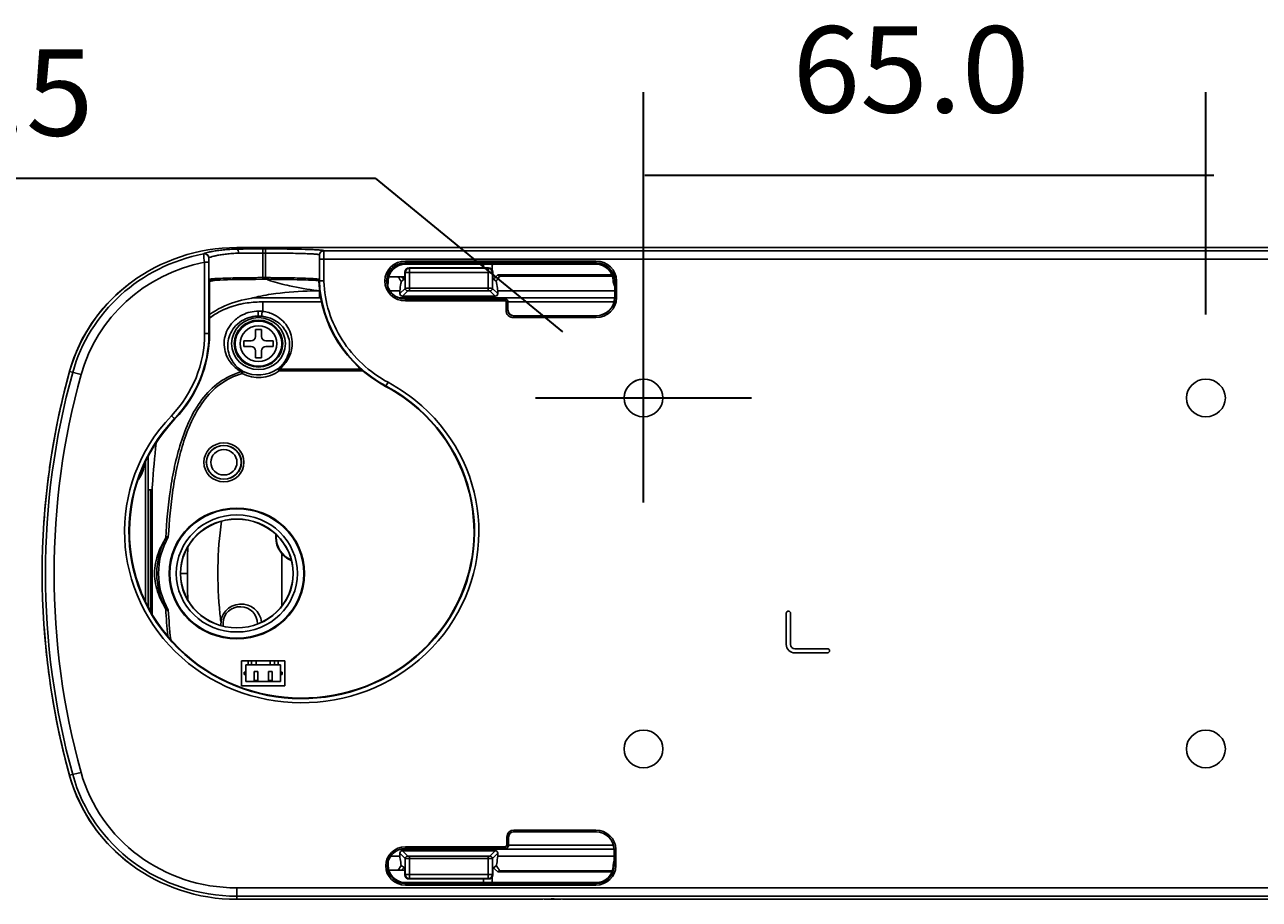
# Model space of a CAD drawing. Units: millimetres. Extents: x 9.1 to 94, y 49.2 to 99.7.
# Drawn here: x 39.5 to 66.9, y 49.2 to 68.6 of the extents above; entities that cross this region are included whole.
import ezdxf

# ---------------------------------------------------------------- set-up
doc = ezdxf.new("R2010")
doc.units = ezdxf.units.MM
doc.header["$MEASUREMENT"] = 0
doc.layers.get('0').update_dxf_attribs({"lineweight": 0})
for name, color, linetype, lineweight in [('1-2-11-03-10DXF_CONTINUOUS_LINE', 7, 'Continuous', 0), ('DH0-000-2201DXF_CONTINUOUS_LINE', 7, 'Continuous', 0), ('DH3-RD000331DXF_CONTINUOUS_LINE', 7, 'Continuous', 0), ('DIM', 7, 'Continuous', 0)]:
    doc.layers.add(name, color=color, linetype=linetype, lineweight=lineweight)

msp = doc.modelspace()

# ---------------------------------------------------------------- linework, layer by layer
at = {"color": 18, "lineweight": 35, "true_color": 0x000000}
for p, q in [((53.253, 62.169), (53.253, 67.105)), ((65.729, 62.169), (65.729, 67.105)), ((31.509, 65.191), (47.298, 65.191)), ((47.298, 65.191), (51.459, 61.783)), ((65.905, 65.25), (53.283, 65.25)), ((53.253, 57.996), (53.253, 62.632)), ((50.854, 60.314), (55.652, 60.314))]:
    msp.add_line(p, q, dxfattribs=at)
at = {"layer": '1-2-11-03-10DXF_CONTINUOUS_LINE', "color": 18, "lineweight": 25, "true_color": 0x000000}
for p, q in [((44.335, 53.925), (44.335, 54.481)), ((44.335, 54.481), (45.294, 54.481)), ((44.392, 54.231), (44.392, 54.175)), ((44.431, 54.231), (44.392, 54.231)), ((44.431, 54.018), (44.431, 54.389)), ((44.431, 54.389), (45.198, 54.389)), ((44.483, 54.481), (44.483, 54.389)), ((44.56, 54.481), (44.56, 54.389)), ((44.617, 54.246), (44.617, 54.044)), ((44.694, 54.246), (44.617, 54.246)), ((44.661, 54.389), (44.661, 54.481)), ((44.694, 54.044), (44.694, 54.246)), ((44.935, 54.246), (44.935, 54.044)), ((45.012, 54.246), (44.935, 54.246)), ((44.968, 54.481), (44.968, 54.389)), ((45.012, 54.044), (45.012, 54.246)), ((45.069, 54.389), (45.069, 54.481)), ((45.146, 54.389), (45.146, 54.481)), ((45.198, 54.389), (45.199, 54.018)), ((45.237, 54.231), (45.198, 54.231)), ((45.237, 54.175), (45.237, 54.231)), ((45.294, 54.481), (45.294, 53.925)), ((44.392, 54.175), (44.431, 54.175)), ((45.199, 54.018), (44.431, 54.018)), ((44.617, 54.044), (44.694, 54.044)), ((44.935, 54.044), (45.012, 54.044)), ((45.198, 54.175), (45.237, 54.175)), ((45.294, 53.925), (44.335, 53.925))]:
    msp.add_line(p, q, dxfattribs=at)
at = {"layer": 'DH0-000-2201DXF_CONTINUOUS_LINE', "color": 18, "lineweight": 25, "true_color": 0x000000}
for p, q in [((44.645, 61.677), (44.645, 61.835)), ((44.645, 61.835), (44.779, 61.835)), ((44.779, 61.835), (44.779, 61.677)), ((44.385, 61.455), (44.385, 61.585)), ((44.385, 61.585), (44.549, 61.585)), ((44.549, 61.455), (44.385, 61.455)), ((44.645, 61.204), (44.645, 61.362)), ((44.779, 61.362), (44.779, 61.204)), ((44.875, 61.585), (45.038, 61.585)), ((45.038, 61.455), (44.875, 61.455)), ((45.038, 61.585), (45.038, 61.455)), ((44.779, 61.204), (44.645, 61.204))]:
    msp.add_line(p, q, dxfattribs=at)
for major_axis in [(0.528, 0), (0.518, 0), (0.409, 0)]:
    msp.add_ellipse((44.712, 61.52), major_axis=major_axis, ratio=0.966327, dxfattribs=at)
for points in [[(44.549, 61.585), (44.602, 61.585), (44.645, 61.626), (44.645, 61.677)], [(44.779, 61.677), (44.779, 61.626), (44.822, 61.585), (44.875, 61.585)], [(44.645, 61.362), (44.645, 61.413), (44.602, 61.455), (44.549, 61.455)], [(44.875, 61.455), (44.822, 61.455), (44.779, 61.413), (44.779, 61.362)], [(42.047, 58.505), (42.123, 58.594), (42.166, 58.705), (42.169, 58.821)], [(42.058, 58.533), (42.117, 58.61), (42.151, 58.702), (42.158, 58.797)]]:
    msp.add_open_spline(points, degree=3, dxfattribs=at)
at = {"layer": 'DH3-RD000331DXF_CONTINUOUS_LINE', "color": 18, "lineweight": 25, "true_color": 0x000000}
for p, q in [((44.23, 63.619), (44.23, 63.651)), ((44.23, 63.651), (74.751, 63.651)), ((44.808, 62.948), (44.808, 63.623)), ((44.808, 63.623), (44.865, 63.623)), ((44.865, 62.948), (44.865, 63.623)), ((46.161, 63.584), (46.161, 63.397)), ((74.751, 63.582), (46.161, 63.582)), ((43.493, 63.512), (43.493, 63.514)), ((43.517, 61.743), (43.512, 63.327)), ((43.512, 63.327), (43.608, 63.327)), ((43.608, 62.911), (43.608, 63.423)), ((44.808, 63.531), (44.865, 63.531)), ((46.065, 63.491), (46.065, 63.282)), ((74.751, 63.397), (46.065, 63.397)), ((46.067, 62.911), (46.067, 63.282)), ((46.067, 63.282), (46.067, 63.282)), ((46.161, 63.397), (46.161, 62.903)), ((47.975, 63.282), (47.975, 63.354)), ((47.975, 63.354), (52.197, 63.354)), ((47.975, 63.317), (52.197, 63.317)), ((52.197, 63.282), (47.975, 63.282)), ((49.702, 63.201), (49.702, 63.282)), ((52.197, 63.282), (52.197, 63.354)), ((47.603, 63.003), (47.959, 63.003)), ((47.886, 63.003), (47.944, 62.948)), ((47.959, 63.108), (47.959, 62.948)), ((47.968, 63.099), (47.971, 63.123)), ((47.968, 63.099), (47.968, 62.747)), ((49.9, 63.099), (47.968, 63.099)), ((49.813, 63.201), (48.055, 63.201)), ((48.061, 63.192), (48.064, 63.192)), ((48.064, 62.692), (48.064, 63.192)), ((49.805, 63.192), (48.064, 63.192)), ((49.805, 62.692), (49.805, 63.192)), ((49.808, 63.192), (49.805, 63.192)), ((49.894, 63.157), (49.894, 63.23)), ((49.9, 63.099), (49.897, 63.123)), ((49.9, 62.747), (49.9, 63.099)), ((49.909, 63.108), (49.909, 62.948)), ((49.921, 62.948), (49.973, 62.998)), ((49.973, 62.998), (49.998, 63.022)), ((49.998, 63.022), (50.021, 63.044)), ((50.021, 63.044), (52.553, 63.048)), ((50.063, 63.014), (50.021, 63.044)), ((50.063, 63.014), (52.563, 63.018)), ((43.613, 61.743), (43.613, 62.911)), ((43.613, 62.911), (43.625, 62.911)), ((43.625, 61.743), (43.625, 62.911)), ((44.644, 62.947), (44.808, 62.948)), ((44.808, 62.985), (44.754, 62.985)), ((44.865, 62.985), (44.808, 62.985)), ((44.865, 62.948), (44.808, 62.948)), ((44.865, 62.948), (44.947, 62.948)), ((44.947, 62.948), (45.047, 62.947)), ((46.059, 62.911), (46.05, 62.911)), ((46.161, 62.911), (46.065, 62.911)), ((47.968, 62.747), (47.847, 62.63)), ((47.943, 62.948), (47.879, 62.902)), ((47.959, 62.948), (47.943, 62.948)), ((49.805, 62.748), (48.064, 62.748)), ((50.021, 62.63), (49.9, 62.747)), ((49.909, 62.948), (49.925, 62.95)), ((49.988, 62.906), (49.925, 62.952)), ((52.581, 62.911), (52.656, 62.911)), ((52.581, 62.892), (52.61, 62.807)), ((52.617, 62.911), (52.617, 62.54)), ((52.656, 62.911), (52.656, 62.54)), ((44.808, 62.54), (46.093, 62.54)), ((44.808, 62.447), (44.808, 62.236)), ((44.808, 62.447), (46.112, 62.447)), ((46.067, 62.54), (46.067, 62.691)), ((47.847, 62.691), (47.629, 62.691)), ((47.823, 62.54), (52.611, 62.54)), ((47.847, 62.691), (47.847, 62.63)), ((48.026, 62.691), (47.905, 62.574)), ((47.905, 62.574), (49.964, 62.574)), ((47.975, 62.468), (47.975, 62.511)), ((47.975, 62.511), (50.182, 62.511)), ((50.182, 62.505), (47.975, 62.505)), ((50.182, 62.468), (47.975, 62.468)), ((49.805, 62.692), (48.064, 62.692)), ((49.964, 62.574), (49.843, 62.691)), ((50.021, 62.691), (50.021, 62.63)), ((52.611, 62.691), (50.021, 62.691)), ((50.182, 62.468), (50.182, 62.505)), ((50.203, 62.262), (50.203, 62.447)), ((50.203, 62.447), (50.242, 62.447)), ((50.242, 62.262), (50.242, 62.447)), ((50.248, 62.447), (52.599, 62.447)), ((52.656, 62.54), (52.611, 62.54)), ((50.203, 62.262), (50.248, 62.262)), ((50.374, 62.097), (50.374, 62.14)), ((52.197, 62.134), (50.374, 62.134)), ((52.197, 62.097), (50.374, 62.097)), ((52.197, 62.097), (52.197, 62.14)), ((43.512, 61.743), (43.608, 61.743)), ((43.625, 61.743), (43.613, 61.743)), ((40.529, 60.933), (40.488, 60.785)), ((40.777, 60.833), (40.522, 60.899)), ((40.523, 60.907), (40.529, 60.933)), ((40.523, 60.907), (40.525, 60.907)), ((40.568, 61.064), (40.529, 60.933)), ((40.529, 60.933), (40.529, 60.933)), ((44.376, 60.904), (44.349, 60.855)), ((45.139, 60.959), (45.173, 60.914)), ((45.173, 60.956), (46.986, 60.956)), ((45.173, 60.914), (47.033, 60.914)), ((47.586, 60.663), (47.533, 60.572)), ((42.78, 59.919), (42.86, 59.848)), ((42.205, 55.805), (42.205, 58.892)), ((42.263, 55.686), (42.263, 59.003)), ((40.066, 58.673), (40.067, 58.684)), ((42.357, 58.335), (42.36, 58.383)), ((42.328, 58.274), (42.255, 58.274)), ((42.317, 56.419), (42.317, 58.274)), ((42.356, 58.309), (42.357, 58.335)), ((42.356, 55.518), (42.356, 58.309)), ((45.096, 57.285), (45.096, 57.216)), ((45.104, 57.277), (45.104, 57.224)), ((45.104, 57.224), (45.096, 57.216)), ((45.23, 56.86), (45.23, 55.701)), ((42.984, 56.419), (43.139, 56.419)), ((56.42, 55.538), (56.42, 54.843)), ((56.516, 54.843), (56.516, 55.538)), ((57.332, 54.75), (56.612, 54.75)), ((56.612, 54.657), (57.332, 54.657)), ((40.49, 52.045), (40.529, 51.905)), ((40.777, 52.005), (40.522, 51.939)), ((40.523, 51.931), (40.525, 51.932)), ((40.523, 51.931), (40.529, 51.905)), ((40.529, 51.905), (40.572, 51.764)), ((40.529, 51.905), (40.529, 51.905)), ((50.374, 50.724), (50.374, 50.687)), ((50.374, 50.724), (52.197, 50.724)), ((50.374, 50.687), (52.197, 50.687)), ((52.197, 50.724), (52.197, 50.687)), ((50.221, 50.391), (50.221, 50.577)), ((50.221, 50.577), (50.26, 50.577)), ((50.26, 50.391), (50.26, 50.577)), ((47.643, 50.147), (47.847, 50.147)), ((47.847, 50.147), (47.847, 50.208)), ((47.968, 50.092), (47.847, 50.208)), ((52.596, 50.299), (47.862, 50.299)), ((48.026, 50.147), (47.905, 50.264)), ((49.964, 50.264), (47.905, 50.264)), ((47.975, 50.353), (47.975, 50.316)), ((47.975, 50.353), (50.182, 50.353)), ((47.975, 50.316), (50.182, 50.316)), ((48.064, 49.646), (48.064, 50.146)), ((49.805, 50.146), (48.064, 50.146)), ((49.805, 49.646), (49.805, 50.146)), ((49.964, 50.264), (49.843, 50.147)), ((50.021, 50.208), (49.9, 50.092)), ((50.021, 50.147), (50.021, 50.208)), ((50.021, 50.147), (52.596, 50.147)), ((50.182, 50.353), (50.182, 50.316)), ((50.221, 50.391), (50.26, 50.391)), ((52.584, 50.391), (50.263, 50.391)), ((52.599, 50.299), (52.599, 49.928)), ((52.638, 50.299), (52.599, 50.299)), ((52.638, 50.299), (52.638, 49.928)), ((47.877, 49.934), (47.879, 49.936)), ((47.879, 49.936), (47.943, 49.89)), ((47.944, 49.891), (47.895, 49.844)), ((47.943, 49.89), (47.959, 49.891)), ((47.959, 49.73), (47.959, 49.891)), ((47.968, 50.092), (47.968, 49.739)), ((49.805, 50.09), (48.064, 50.09)), ((49.9, 49.739), (49.9, 50.092)), ((49.909, 49.73), (49.909, 49.891)), ((49.925, 49.889), (49.909, 49.891)), ((49.94, 49.873), (49.921, 49.891)), ((49.925, 49.887), (49.957, 49.909)), ((49.948, 49.865), (49.94, 49.873)), ((50.021, 49.794), (49.948, 49.865)), ((49.957, 49.909), (49.988, 49.932)), ((52.596, 50.032), (52.581, 49.946)), ((52.581, 49.928), (52.638, 49.928)), ((47.959, 49.835), (47.603, 49.835)), ((47.895, 49.844), (47.886, 49.835)), ((47.968, 49.739), (47.971, 49.715)), ((47.968, 49.739), (49.9, 49.739)), ((48.055, 49.638), (49.813, 49.638)), ((48.061, 49.646), (48.064, 49.646)), ((48.064, 49.646), (49.805, 49.646)), ((49.702, 49.557), (49.702, 49.638)), ((49.808, 49.646), (49.805, 49.646)), ((49.894, 49.608), (49.894, 49.681)), ((49.9, 49.739), (49.897, 49.715)), ((50.021, 49.794), (50.063, 49.824)), ((52.553, 49.79), (50.021, 49.794)), ((52.563, 49.82), (50.063, 49.824)), ((44.23, 49.441), (44.23, 49.187)), ((44.23, 49.441), (74.751, 49.441)), ((47.975, 49.502), (47.975, 49.557)), ((47.975, 49.557), (52.197, 49.557)), ((52.197, 49.539), (47.975, 49.539)), ((52.197, 49.502), (47.975, 49.502)), ((52.197, 49.502), (52.197, 49.557)), ((44.23, 49.256), (74.751, 49.256)), ((51.017, 49.187), (44.23, 49.187)), ((51.017, 49.187), (51.203, 49.198)), ((51.047, 49.189), (51.203, 49.189)), ((51.203, 49.189), (51.272, 49.189)), ((51.272, 49.198), (51.458, 49.187)), ((51.272, 49.189), (51.429, 49.189)), ((74.751, 49.187), (51.458, 49.187))]:
    msp.add_line(p, q, dxfattribs=at)
for points in [[(41.79, 62.807), (41.588, 62.636), (41.358, 62.407), (41.148, 62.16), (40.962, 61.897), (40.804, 61.624), (40.672, 61.344), (40.568, 61.064)], [(43.614, 62.917), (43.634, 62.919), (43.673, 62.922)], [(43.673, 62.922), (43.721, 62.926), (43.781, 62.929)], [(43.781, 62.929), (43.852, 62.932), (43.933, 62.935), (44.026, 62.938), (44.13, 62.941), (44.244, 62.943), (44.369, 62.945), (44.503, 62.946), (44.644, 62.947)], [(45.047, 62.947), (45.145, 62.947), (45.239, 62.946), (45.33, 62.945), (45.416, 62.943), (45.497, 62.942), (45.573, 62.94), (45.644, 62.938), (45.709, 62.936), (45.769, 62.934), (45.824, 62.932), (45.873, 62.93)], [(45.873, 62.93), (45.917, 62.928), (45.955, 62.926), (45.988, 62.923), (46.016, 62.921), (46.04, 62.919), (46.058, 62.917)], [(46.052, 62.948), (46.051, 62.949), (46.05, 62.95)], [(46.058, 62.928), (46.057, 62.93), (46.056, 62.931), (46.056, 62.929), (46.057, 62.925), (46.058, 62.917), (46.058, 62.917)], [(40.488, 60.785), (40.421, 60.53), (40.354, 60.258), (40.291, 59.974), (40.232, 59.684), (40.177, 59.389), (40.127, 59.091), (40.12, 59.05)], [(42.356, 58.309), (42.356, 58.307), (42.354, 58.3), (42.351, 58.294), (42.348, 58.288), (42.343, 58.283), (42.338, 58.28), (42.333, 58.277), (42.328, 58.275), (42.325, 58.274)], [(40.121, 53.787), (40.127, 53.745), (40.178, 53.446), (40.233, 53.15), (40.292, 52.859), (40.356, 52.574), (40.423, 52.301), (40.49, 52.045)], [(40.572, 51.764), (40.676, 51.486), (40.807, 51.208), (40.965, 50.937), (41.15, 50.675), (41.36, 50.428), (41.591, 50.201), (41.793, 50.029)]]:
    msp.add_lwpolyline(points, dxfattribs=at)
for centre, major_axis in [((44.712, 61.52), (0.597, 0)), ((44.712, 61.52), (0.539, 0)), ((53.253, 60.314), (0.432, 0)), ((65.729, 60.314), (0.432, 0)), ((43.944, 58.886), (0.446, 0)), ((43.944, 58.886), (0.389, 0)), ((43.944, 58.886), (0.387, 0)), ((43.944, 58.886), (0.291, 0)), ((44.232, 56.419), (1.502, 0)), ((44.232, 56.419), (1.487, 0)), ((44.232, 56.419), (1.344, 0)), ((44.232, 56.419), (1.251, 0)), ((44.232, 56.419), (1.248, 0)), ((53.253, 52.524), (0.432, 0)), ((65.729, 52.524), (0.432, 0))]:
    msp.add_ellipse(centre, major_axis=major_axis, ratio=0.966327, dxfattribs=at)
for points in [[(44.23, 63.651), (42.492, 63.651), (40.97, 62.522), (40.522, 60.899)], [(44.808, 63.623), (44.615, 63.623), (44.423, 63.622), (44.23, 63.619)], [(43.493, 63.512), (42.086, 63.241), (40.961, 62.221), (40.591, 60.881)], [(43.512, 63.327), (42.185, 63.064), (41.126, 62.098), (40.777, 60.833)], [(43.493, 63.512), (43.499, 63.45), (43.506, 63.388), (43.512, 63.327)], [(44.808, 63.531), (44.629, 63.531), (44.451, 63.529), (44.273, 63.527)], [(49.909, 63.285), (49.899, 63.266), (49.894, 63.246), (49.894, 63.23)], [(52.656, 62.911), (52.656, 63.155), (52.45, 63.354), (52.197, 63.354)], [(52.617, 62.911), (52.617, 63.135), (52.429, 63.317), (52.197, 63.317)], [(52.581, 62.911), (52.581, 63.116), (52.409, 63.282), (52.197, 63.282)], [(48.055, 63.201), (48.002, 63.201), (47.959, 63.159), (47.959, 63.108)], [(47.972, 63.123), (47.978, 63.146), (47.995, 63.168), (48.016, 63.179)], [(48.027, 63.185), (48.023, 63.183), (48.019, 63.181), (48.016, 63.179)], [(48.039, 63.189), (48.035, 63.188), (48.031, 63.186), (48.027, 63.185)], [(48.05, 63.191), (48.046, 63.19), (48.043, 63.19), (48.039, 63.189)], [(48.061, 63.192), (48.057, 63.192), (48.053, 63.191), (48.05, 63.191)], [(49.819, 63.191), (49.815, 63.191), (49.812, 63.192), (49.808, 63.192)], [(49.909, 63.108), (49.909, 63.159), (49.866, 63.201), (49.813, 63.201)], [(49.83, 63.189), (49.826, 63.19), (49.823, 63.19), (49.819, 63.191)], [(49.842, 63.185), (49.838, 63.186), (49.834, 63.188), (49.83, 63.189)], [(49.853, 63.179), (49.849, 63.181), (49.846, 63.183), (49.842, 63.185)], [(49.897, 63.123), (49.891, 63.146), (49.874, 63.167), (49.853, 63.179)], [(41.79, 62.807), (41.18, 62.323), (40.74, 61.668), (40.53, 60.933)], [(41.886, 62.88), (41.854, 62.857), (41.822, 62.832), (41.79, 62.807)], [(43.772, 62.928), (43.722, 62.919), (43.673, 62.908), (43.625, 62.896)], [(44.754, 62.985), (44.717, 62.985), (44.68, 62.985), (44.642, 62.984)], [(44.947, 62.985), (44.92, 62.985), (44.893, 62.985), (44.865, 62.985)], [(44.898, 62.948), (44.925, 62.937), (44.953, 62.928), (44.98, 62.918)], [(45.034, 62.984), (45.005, 62.984), (44.976, 62.985), (44.947, 62.985)], [(46.056, 62.929), (46.052, 62.935), (46.05, 62.942), (46.05, 62.95)], [(46.05, 62.911), (46.088, 61.934), (46.65, 61.048), (47.533, 60.572)], [(46.062, 62.911), (46.1, 61.939), (46.66, 61.056), (47.539, 60.582)], [(47.591, 62.891), (47.583, 62.864), (47.578, 62.835), (47.576, 62.807)], [(47.595, 62.751), (47.661, 62.605), (47.81, 62.511), (47.975, 62.511)], [(47.865, 62.922), (47.87, 62.915), (47.875, 62.908), (47.879, 62.902)], [(47.968, 62.747), (47.968, 62.716), (47.994, 62.691), (48.026, 62.691)], [(49.843, 62.691), (49.875, 62.691), (49.9, 62.716), (49.9, 62.747)], [(52.581, 62.892), (52.581, 62.898), (52.581, 62.904), (52.581, 62.911)], [(44.808, 62.54), (44.382, 62.54), (43.968, 62.408), (43.625, 62.164)], [(44.372, 62.408), (44.489, 62.43), (44.608, 62.442), (44.727, 62.446)], [(44.808, 62.447), (44.781, 62.447), (44.754, 62.446), (44.727, 62.446)], [(44.996, 62.617), (44.918, 62.605), (44.84, 62.591), (44.763, 62.575)], [(46.016, 62.698), (46.033, 62.696), (46.05, 62.694), (46.067, 62.691)], [(47.847, 62.63), (47.847, 62.599), (47.873, 62.574), (47.905, 62.574)], [(49.964, 62.574), (49.995, 62.574), (50.021, 62.599), (50.021, 62.63)], [(50.248, 62.447), (50.248, 62.482), (50.218, 62.511), (50.182, 62.511)], [(50.242, 62.447), (50.242, 62.479), (50.215, 62.505), (50.182, 62.505)], [(50.203, 62.447), (50.203, 62.458), (50.194, 62.468), (50.182, 62.468)], [(52.197, 62.097), (52.45, 62.097), (52.656, 62.295), (52.656, 62.54)], [(52.197, 62.134), (52.429, 62.134), (52.617, 62.316), (52.617, 62.54)], [(52.197, 62.14), (52.426, 62.14), (52.611, 62.319), (52.611, 62.54)], [(44.808, 62.236), (44.775, 62.24), (44.742, 62.242), (44.71, 62.242)], [(50.203, 62.262), (50.203, 62.171), (50.28, 62.097), (50.374, 62.097)], [(50.242, 62.262), (50.242, 62.191), (50.301, 62.134), (50.374, 62.134)], [(50.248, 62.262), (50.248, 62.194), (50.304, 62.14), (50.374, 62.14)], [(44.8, 62.127), (44.771, 62.131), (44.741, 62.132), (44.712, 62.132)], [(42.78, 59.919), (43.254, 60.416), (43.517, 61.067), (43.517, 61.743)], [(42.851, 59.856), (43.341, 60.37), (43.613, 61.044), (43.613, 61.743)], [(42.86, 59.848), (43.352, 60.364), (43.625, 61.041), (43.625, 61.743)], [(40.522, 60.899), (39.712, 57.964), (39.712, 54.875), (40.522, 51.939)], [(40.591, 60.881), (39.784, 57.958), (39.784, 54.881), (40.591, 51.957)], [(40.777, 60.833), (39.978, 57.941), (39.978, 54.897), (40.777, 52.005)], [(40.523, 60.907), (40.353, 60.296), (40.219, 59.676), (40.12, 59.05)], [(40.53, 60.933), (40.527, 60.924), (40.525, 60.916), (40.523, 60.907)], [(44.349, 60.855), (44.613, 60.72), (44.933, 60.743), (45.173, 60.914)], [(44.375, 60.904), (44.62, 60.779), (44.916, 60.801), (45.139, 60.959)], [(42.36, 58.383), (42.379, 58.693), (42.405, 59.004), (42.443, 59.313)], [(40.12, 59.05), (40.101, 58.928), (40.084, 58.806), (40.067, 58.684)], [(40.066, 58.673), (40.017, 58.31), (39.98, 57.946), (39.955, 57.581)], [(42.335, 58.278), (42.33, 58.275), (42.323, 58.274), (42.317, 58.274)], [(42.344, 58.284), (42.342, 58.282), (42.338, 58.279), (42.335, 58.278)], [(42.353, 58.298), (42.352, 58.293), (42.348, 58.288), (42.344, 58.284)], [(42.356, 58.309), (42.355, 58.305), (42.355, 58.302), (42.353, 58.298)], [(42.657, 57.212), (42.389, 56.715), (42.389, 56.123), (42.657, 55.627)], [(42.712, 57.233), (42.422, 56.727), (42.422, 56.112), (42.712, 55.605)], [(43.142, 56.999), (43.14, 56.805), (43.139, 56.612), (43.139, 56.419)], [(45.096, 57.216), (45.096, 56.995), (45.231, 56.795), (45.44, 56.707)], [(45.104, 57.224), (45.104, 57.007), (45.234, 56.81), (45.437, 56.719)], [(43.139, 56.419), (43.139, 56.226), (43.14, 56.033), (43.142, 55.84)], [(42.655, 55.629), (42.666, 55.43), (42.681, 55.23), (42.701, 55.031)], [(42.712, 55.605), (42.724, 55.387), (42.742, 55.169), (42.765, 54.951)], [(43.858, 55.525), (43.864, 55.466), (43.871, 55.408), (43.879, 55.35)], [(39.956, 55.244), (39.99, 54.756), (40.045, 54.27), (40.121, 53.787)], [(56.42, 54.843), (56.42, 54.74), (56.506, 54.657), (56.612, 54.657)], [(56.516, 54.843), (56.516, 54.791), (56.559, 54.75), (56.612, 54.75)], [(40.121, 53.787), (40.219, 53.162), (40.353, 52.542), (40.523, 51.931)], [(40.522, 51.939), (40.97, 50.316), (42.492, 49.187), (44.23, 49.187)], [(40.523, 51.931), (40.525, 51.923), (40.527, 51.914), (40.53, 51.906)], [(40.53, 51.906), (40.564, 51.785), (40.605, 51.666), (40.652, 51.549)], [(40.591, 51.957), (41.031, 50.364), (42.524, 49.256), (44.23, 49.256)], [(40.777, 52.005), (41.194, 50.493), (42.611, 49.441), (44.23, 49.441)], [(40.652, 51.549), (40.89, 50.956), (41.283, 50.432), (41.793, 50.029)], [(50.374, 50.724), (50.29, 50.724), (50.221, 50.658), (50.221, 50.577)], [(50.374, 50.687), (50.311, 50.687), (50.26, 50.638), (50.26, 50.577)], [(50.374, 50.684), (50.313, 50.684), (50.263, 50.636), (50.263, 50.577)], [(52.638, 50.299), (52.638, 50.534), (52.44, 50.724), (52.197, 50.724)], [(52.599, 50.299), (52.599, 50.513), (52.419, 50.687), (52.197, 50.687)], [(52.596, 50.299), (52.596, 50.511), (52.418, 50.684), (52.197, 50.684)], [(47.975, 50.313), (47.811, 50.313), (47.664, 50.217), (47.604, 50.07)], [(47.905, 50.264), (47.873, 50.264), (47.847, 50.239), (47.847, 50.208)], [(48.026, 50.147), (47.994, 50.147), (47.968, 50.122), (47.968, 50.092)], [(49.9, 50.092), (49.9, 50.122), (49.875, 50.147), (49.843, 50.147)], [(50.021, 50.208), (50.021, 50.239), (49.995, 50.264), (49.964, 50.264)], [(50.182, 50.313), (50.227, 50.313), (50.263, 50.348), (50.263, 50.391)], [(50.182, 50.316), (50.225, 50.316), (50.26, 50.35), (50.26, 50.391)], [(50.182, 50.353), (50.204, 50.353), (50.221, 50.37), (50.221, 50.391)], [(41.793, 50.029), (41.822, 50.006), (41.851, 49.984), (41.881, 49.961)], [(47.591, 50.033), (47.588, 50.004), (47.588, 49.976), (47.591, 49.947)], [(50.006, 49.907), (50, 49.915), (49.994, 49.924), (49.988, 49.932)], [(52.197, 49.502), (52.44, 49.502), (52.638, 49.693), (52.638, 49.928)], [(52.197, 49.539), (52.419, 49.539), (52.599, 49.713), (52.599, 49.928)], [(52.197, 49.557), (52.409, 49.557), (52.581, 49.723), (52.581, 49.928)], [(52.581, 49.928), (52.581, 49.934), (52.581, 49.94), (52.581, 49.946)], [(47.959, 49.73), (47.959, 49.679), (48.002, 49.638), (48.055, 49.638)], [(47.972, 49.715), (47.978, 49.692), (47.995, 49.671), (48.016, 49.659)], [(48.016, 49.659), (48.019, 49.657), (48.023, 49.655), (48.027, 49.654)], [(48.027, 49.654), (48.031, 49.652), (48.035, 49.651), (48.039, 49.65)], [(48.039, 49.65), (48.043, 49.649), (48.046, 49.648), (48.05, 49.647)], [(48.05, 49.647), (48.053, 49.647), (48.057, 49.646), (48.061, 49.646)], [(49.808, 49.646), (49.812, 49.646), (49.815, 49.647), (49.819, 49.647)], [(49.813, 49.638), (49.866, 49.638), (49.909, 49.679), (49.909, 49.73)], [(49.819, 49.647), (49.823, 49.648), (49.826, 49.649), (49.83, 49.65)], [(49.83, 49.65), (49.834, 49.651), (49.838, 49.652), (49.842, 49.654)], [(49.842, 49.654), (49.846, 49.655), (49.849, 49.657), (49.853, 49.659)], [(49.897, 49.715), (49.891, 49.692), (49.874, 49.671), (49.853, 49.659)], [(49.894, 49.608), (49.894, 49.601), (49.895, 49.593), (49.897, 49.585)], [(49.897, 49.585), (49.899, 49.578), (49.901, 49.57), (49.904, 49.562)], [(49.904, 49.562), (49.906, 49.559), (49.908, 49.555), (49.91, 49.551)]]:
    msp.add_open_spline(points, degree=3, dxfattribs=at)
for points, knots in [([(43.493, 63.514), (43.493, 63.515), (43.495, 63.516), (43.497, 63.517), (43.5, 63.519), (43.503, 63.521), (43.506, 63.522), (43.512, 63.524), (43.517, 63.526), (43.523, 63.528), (43.53, 63.53), (43.538, 63.532), (43.545, 63.534), (43.566, 63.54), (43.587, 63.545), (43.608, 63.55), (43.637, 63.557), (43.666, 63.563), (43.695, 63.568), (43.731, 63.575), (43.766, 63.581), (43.802, 63.586), (43.845, 63.592), (43.887, 63.597), (43.929, 63.602), (43.977, 63.607), (44.025, 63.61), (44.073, 63.613), (44.125, 63.616), (44.178, 63.618), (44.23, 63.619)], [0, 0, 0, 0, 1, 1, 1, 2, 2, 2, 3, 3, 3, 4, 4, 4, 5, 5, 5, 6, 6, 6, 7, 7, 7, 8, 8, 8, 9, 9, 9, 10, 10, 10, 10]), ([(44.23, 63.619), (44.244, 63.618), (44.254, 63.605), (44.26, 63.591), (44.27, 63.569), (44.273, 63.548), (44.273, 63.527)], [0, 0, 0, 0, 1, 1, 1, 2, 2, 2, 2]), ([(44.865, 63.623), (44.946, 63.623), (45.026, 63.623), (45.106, 63.623), (45.319, 63.621), (45.533, 63.619), (45.746, 63.613)], [0, 0, 0, 0, 1, 1, 1, 2, 2, 2, 2]), ([(45.746, 63.613), (45.804, 63.611), (45.863, 63.609), (45.922, 63.607), (45.945, 63.606), (45.969, 63.605), (45.993, 63.603), (46.013, 63.602), (46.033, 63.601), (46.053, 63.6), (46.068, 63.599), (46.084, 63.597), (46.1, 63.596), (46.111, 63.595), (46.123, 63.594), (46.134, 63.592), (46.14, 63.591), (46.146, 63.59), (46.154, 63.588), (46.157, 63.587), (46.161, 63.587), (46.161, 63.584)], [0, 0, 0, 0, 1, 1, 1, 2, 2, 2, 3, 3, 3, 4, 4, 4, 5, 5, 5, 6, 6, 6, 7, 7, 7, 7]), ([(46.161, 63.584), (46.108, 63.584), (46.065, 63.543), (46.065, 63.491), (46.065, 63.491), (46.065, 63.491), (46.065, 63.491)], [0, 0, 0, 0, 1, 1, 1, 2, 2, 2, 2]), ([(46.161, 63.582), (46.108, 63.582), (46.065, 63.541), (46.065, 63.49), (46.065, 63.49), (46.065, 63.49), (46.065, 63.49)], [0, 0, 0, 0, 1, 1, 1, 2, 2, 2, 2]), ([(43.608, 63.423), (43.608, 63.474), (43.565, 63.516), (43.512, 63.516), (43.506, 63.516), (43.5, 63.515), (43.493, 63.514)], [0, 0, 0, 0, 1, 1, 1, 2, 2, 2, 2]), ([(43.608, 63.421), (43.608, 63.472), (43.565, 63.514), (43.512, 63.514), (43.506, 63.514), (43.5, 63.513), (43.493, 63.512)], [0, 0, 0, 0, 1, 1, 1, 2, 2, 2, 2]), ([(43.608, 63.423), (43.608, 63.424), (43.61, 63.425), (43.611, 63.426), (43.614, 63.428), (43.617, 63.43), (43.62, 63.431), (43.624, 63.433), (43.629, 63.435), (43.634, 63.436), (43.641, 63.439), (43.647, 63.441), (43.654, 63.443), (43.673, 63.449), (43.692, 63.454), (43.711, 63.459), (43.736, 63.465), (43.762, 63.471), (43.788, 63.476), (43.82, 63.482), (43.852, 63.488), (43.885, 63.493), (43.923, 63.499), (43.961, 63.505), (43.999, 63.509), (44.042, 63.514), (44.086, 63.518), (44.129, 63.521), (44.177, 63.524), (44.225, 63.526), (44.273, 63.527)], [0, 0, 0, 0, 1, 1, 1, 2, 2, 2, 3, 3, 3, 4, 4, 4, 5, 5, 5, 6, 6, 6, 7, 7, 7, 8, 8, 8, 9, 9, 9, 10, 10, 10, 10]), ([(44.865, 63.531), (44.943, 63.531), (45.022, 63.53), (45.1, 63.53), (45.175, 63.529), (45.25, 63.529), (45.325, 63.528), (45.394, 63.527), (45.463, 63.526), (45.532, 63.524), (45.593, 63.523), (45.654, 63.521), (45.714, 63.519), (45.764, 63.517), (45.814, 63.516), (45.863, 63.513), (45.883, 63.512), (45.903, 63.511), (45.924, 63.51), (45.94, 63.509), (45.957, 63.508), (45.974, 63.506), (45.987, 63.505), (46, 63.504), (46.013, 63.503), (46.023, 63.502), (46.033, 63.5), (46.042, 63.499), (46.047, 63.498), (46.052, 63.497), (46.059, 63.495), (46.062, 63.494), (46.065, 63.494), (46.065, 63.491)], [0, 0, 0, 0, 1, 1, 1, 2, 2, 2, 3, 3, 3, 4, 4, 4, 5, 5, 5, 6, 6, 6, 7, 7, 7, 8, 8, 8, 9, 9, 9, 10, 10, 10, 11, 11, 11, 11]), ([(47.975, 63.354), (47.721, 63.354), (47.516, 63.155), (47.516, 62.911), (47.516, 62.666), (47.721, 62.468), (47.975, 62.468)], [0, 0, 0, 0, 1, 1, 1, 2, 2, 2, 2]), ([(47.975, 63.317), (47.743, 63.317), (47.555, 63.135), (47.555, 62.911), (47.555, 62.687), (47.743, 62.505), (47.975, 62.505)], [0, 0, 0, 0, 1, 1, 1, 2, 2, 2, 2]), ([(47.975, 63.282), (47.763, 63.282), (47.591, 63.116), (47.591, 62.911), (47.591, 62.904), (47.591, 62.898), (47.591, 62.891)], [0, 0, 0, 0, 1, 1, 1, 2, 2, 2, 2]), ([(47.865, 62.922), (47.86, 62.929), (47.855, 62.936), (47.85, 62.943), (47.836, 62.963), (47.823, 62.983), (47.81, 63.003)], [0, 0, 0, 0, 1, 1, 1, 2, 2, 2, 2]), ([(50.063, 63.014), (50.057, 63.006), (50.052, 62.998), (50.046, 62.989), (50.027, 62.961), (50.008, 62.934), (49.988, 62.906)], [0, 0, 0, 0, 1, 1, 1, 2, 2, 2, 2]), ([(43.782, 62.965), (43.745, 62.963), (43.709, 62.96), (43.672, 62.956), (43.66, 62.955), (43.649, 62.954), (43.637, 62.952), (43.63, 62.951), (43.622, 62.95), (43.616, 62.948)], [0, 0, 0, 0, 1, 1, 1, 2, 2, 2, 3, 3, 3, 3]), ([(44.642, 62.984), (44.478, 62.984), (44.313, 62.981), (44.148, 62.978), (44.026, 62.975), (43.904, 62.972), (43.782, 62.965)], [0, 0, 0, 0, 1, 1, 1, 2, 2, 2, 2]), ([(44.98, 62.918), (45.117, 62.872), (45.258, 62.836), (45.4, 62.805), (45.604, 62.761), (45.809, 62.727), (46.016, 62.698)], [0, 0, 0, 0, 1, 1, 1, 2, 2, 2, 2]), ([(45.891, 62.965), (45.769, 62.972), (45.648, 62.975), (45.526, 62.978), (45.362, 62.981), (45.198, 62.984), (45.034, 62.984)], [0, 0, 0, 0, 1, 1, 1, 2, 2, 2, 2]), ([(46.015, 62.955), (46.006, 62.956), (45.998, 62.957), (45.99, 62.957), (45.957, 62.961), (45.924, 62.963), (45.891, 62.965)], [0, 0, 0, 0, 1, 1, 1, 2, 2, 2, 2]), ([(46.05, 62.95), (46.047, 62.95), (46.045, 62.951), (46.043, 62.951), (46.033, 62.953), (46.024, 62.954), (46.015, 62.955)], [0, 0, 0, 0, 1, 1, 1, 2, 2, 2, 2]), ([(46.057, 62.929), (46.057, 62.931), (46.057, 62.933), (46.056, 62.935), (46.055, 62.94), (46.055, 62.945), (46.052, 62.948)], [0, 0, 0, 0, 1, 1, 1, 2, 2, 2, 2]), ([(46.161, 62.903), (46.17, 62.675), (46.209, 62.446), (46.278, 62.227), (46.347, 62.008), (46.446, 61.798), (46.57, 61.603), (46.695, 61.408), (46.844, 61.229), (47.016, 61.07), (47.187, 60.912), (47.379, 60.774), (47.586, 60.663)], [0, 0, 0, 0, 1, 1, 1, 2, 2, 2, 3, 3, 3, 4, 4, 4, 4]), ([(47.595, 62.751), (47.59, 62.763), (47.584, 62.776), (47.581, 62.789), (47.58, 62.793), (47.578, 62.797), (47.577, 62.801), (47.576, 62.803), (47.576, 62.805), (47.576, 62.807)], [0, 0, 0, 0, 1, 1, 1, 2, 2, 2, 3, 3, 3, 3]), ([(47.879, 62.902), (47.877, 62.887), (47.874, 62.872), (47.871, 62.857), (47.862, 62.802), (47.854, 62.747), (47.847, 62.691)], [0, 0, 0, 0, 1, 1, 1, 2, 2, 2, 2]), ([(48.064, 62.748), (48.052, 62.748), (48.04, 62.748), (48.028, 62.748), (48.018, 62.748), (48.008, 62.748), (47.997, 62.748), (47.99, 62.747), (47.984, 62.747), (47.976, 62.747), (47.974, 62.747), (47.971, 62.748), (47.968, 62.747)], [0, 0, 0, 0, 1, 1, 1, 2, 2, 2, 3, 3, 3, 4, 4, 4, 4]), ([(49.9, 62.747), (49.898, 62.748), (49.895, 62.747), (49.892, 62.747), (49.885, 62.747), (49.878, 62.747), (49.871, 62.748), (49.861, 62.748), (49.851, 62.748), (49.841, 62.748), (49.829, 62.748), (49.817, 62.748), (49.805, 62.748)], [0, 0, 0, 0, 1, 1, 1, 2, 2, 2, 3, 3, 3, 4, 4, 4, 4]), ([(50.021, 62.691), (50.019, 62.712), (50.016, 62.733), (50.013, 62.753), (50.006, 62.805), (49.998, 62.856), (49.988, 62.906)], [0, 0, 0, 0, 1, 1, 1, 2, 2, 2, 2]), ([(44.763, 62.575), (44.745, 62.571), (44.726, 62.567), (44.708, 62.563), (44.653, 62.551), (44.598, 62.537), (44.544, 62.523)], [0, 0, 0, 0, 1, 1, 1, 2, 2, 2, 2]), ([(46.067, 62.691), (45.976, 62.691), (45.886, 62.69), (45.795, 62.687), (45.527, 62.679), (45.26, 62.658), (44.996, 62.617)], [0, 0, 0, 0, 1, 1, 1, 2, 2, 2, 2]), ([(48.064, 62.692), (48.059, 62.692), (48.055, 62.692), (48.05, 62.692), (48.046, 62.692), (48.041, 62.692), (48.037, 62.692), (48.035, 62.692), (48.032, 62.691), (48.029, 62.692), (48.028, 62.692), (48.027, 62.692), (48.026, 62.691)], [0, 0, 0, 0, 1, 1, 1, 2, 2, 2, 3, 3, 3, 4, 4, 4, 4]), ([(49.843, 62.691), (49.842, 62.692), (49.841, 62.692), (49.84, 62.692), (49.837, 62.691), (49.834, 62.692), (49.831, 62.692), (49.827, 62.692), (49.823, 62.692), (49.819, 62.692), (49.814, 62.692), (49.809, 62.692), (49.805, 62.692)], [0, 0, 0, 0, 1, 1, 1, 2, 2, 2, 3, 3, 3, 4, 4, 4, 4]), ([(43.613, 62.08), (43.72, 62.16), (43.838, 62.229), (43.962, 62.283), (44.086, 62.337), (44.217, 62.377), (44.35, 62.404)], [0, 0, 0, 0, 1, 1, 1, 2, 2, 2, 2]), ([(43.625, 62.089), (43.734, 62.169), (43.853, 62.237), (43.979, 62.29), (44.105, 62.344), (44.237, 62.383), (44.372, 62.408)], [0, 0, 0, 0, 1, 1, 1, 2, 2, 2, 2]), ([(44.71, 62.242), (44.589, 62.241), (44.467, 62.212), (44.359, 62.159), (44.28, 62.12), (44.209, 62.068), (44.149, 62.005), (44.052, 61.904), (43.985, 61.775), (43.96, 61.639), (43.937, 61.509), (43.954, 61.373), (44.005, 61.252), (44.034, 61.183), (44.074, 61.12), (44.124, 61.064), (44.183, 60.996), (44.256, 60.938), (44.337, 60.896)], [0, 0, 0, 0, 1, 1, 1, 2, 2, 2, 3, 3, 3, 4, 4, 4, 5, 5, 5, 6, 6, 6, 6]), ([(44.712, 62.132), (44.71, 62.133), (44.71, 62.135), (44.709, 62.136), (44.708, 62.14), (44.707, 62.144), (44.707, 62.147), (44.706, 62.152), (44.705, 62.157), (44.705, 62.163), (44.705, 62.169), (44.704, 62.175), (44.704, 62.181), (44.704, 62.194), (44.705, 62.206), (44.705, 62.219), (44.706, 62.227), (44.706, 62.235), (44.71, 62.242)], [0, 0, 0, 0, 1, 1, 1, 2, 2, 2, 3, 3, 3, 4, 4, 4, 5, 5, 5, 6, 6, 6, 6]), ([(44.8, 62.127), (44.793, 62.129), (44.789, 62.136), (44.787, 62.144), (44.783, 62.156), (44.782, 62.167), (44.783, 62.178), (44.785, 62.19), (44.787, 62.203), (44.792, 62.215), (44.795, 62.223), (44.8, 62.232), (44.808, 62.236)], [0, 0, 0, 0, 1, 1, 1, 2, 2, 2, 3, 3, 3, 4, 4, 4, 4]), ([(45.173, 60.956), (45.247, 61.012), (45.311, 61.083), (45.359, 61.161), (45.399, 61.228), (45.428, 61.3), (45.444, 61.375), (45.472, 61.5), (45.465, 61.634), (45.422, 61.756), (45.383, 61.868), (45.314, 61.97), (45.226, 62.049), (45.177, 62.093), (45.122, 62.13), (45.063, 62.16), (44.983, 62.199), (44.896, 62.225), (44.808, 62.236)], [0, 0, 0, 0, 1, 1, 1, 2, 2, 2, 3, 3, 3, 4, 4, 4, 5, 5, 5, 6, 6, 6, 6]), ([(44.712, 62.132), (44.6, 62.132), (44.486, 62.104), (44.387, 62.052), (44.318, 62.016), (44.255, 61.969), (44.203, 61.912), (44.119, 61.82), (44.061, 61.704), (44.041, 61.582), (44.02, 61.465), (44.035, 61.343), (44.079, 61.233), (44.105, 61.171), (44.14, 61.113), (44.184, 61.061), (44.237, 60.998), (44.303, 60.944), (44.375, 60.904)], [0, 0, 0, 0, 1, 1, 1, 2, 2, 2, 3, 3, 3, 4, 4, 4, 5, 5, 5, 6, 6, 6, 6]), ([(45.139, 60.959), (45.208, 61.011), (45.268, 61.077), (45.312, 61.151), (45.349, 61.211), (45.375, 61.278), (45.39, 61.347), (45.414, 61.461), (45.406, 61.583), (45.366, 61.693), (45.33, 61.794), (45.266, 61.886), (45.185, 61.958), (45.14, 61.997), (45.09, 62.031), (45.036, 62.058), (44.962, 62.094), (44.882, 62.118), (44.8, 62.127)], [0, 0, 0, 0, 1, 1, 1, 2, 2, 2, 3, 3, 3, 4, 4, 4, 5, 5, 5, 6, 6, 6, 6]), ([(42.655, 57.209), (42.674, 57.564), (42.706, 57.919), (42.758, 58.272), (42.784, 58.448), (42.815, 58.624), (42.852, 58.798), (42.89, 58.972), (42.934, 59.145), (42.988, 59.316), (43.042, 59.486), (43.105, 59.654), (43.181, 59.816), (43.258, 59.978), (43.348, 60.135), (43.457, 60.279), (43.566, 60.423), (43.694, 60.554), (43.842, 60.66), (43.991, 60.766), (44.16, 60.847), (44.337, 60.896)], [0, 0, 0, 0, 1, 1, 1, 2, 2, 2, 3, 3, 3, 4, 4, 4, 5, 5, 5, 6, 6, 6, 7, 7, 7, 7]), ([(44.349, 60.855), (44.176, 60.807), (44.01, 60.727), (43.866, 60.621), (43.721, 60.516), (43.597, 60.386), (43.492, 60.244), (43.386, 60.102), (43.3, 59.948), (43.226, 59.789), (43.152, 59.629), (43.09, 59.465), (43.038, 59.298), (42.986, 59.131), (42.943, 58.961), (42.906, 58.79), (42.87, 58.619), (42.839, 58.447), (42.814, 58.275), (42.763, 57.929), (42.731, 57.581), (42.712, 57.233)], [0, 0, 0, 0, 1, 1, 1, 2, 2, 2, 3, 3, 3, 4, 4, 4, 5, 5, 5, 6, 6, 6, 7, 7, 7, 7]), ([(44.376, 60.904), (44.373, 60.905), (44.37, 60.906), (44.367, 60.906), (44.356, 60.907), (44.345, 60.902), (44.337, 60.895)], [0, 0, 0, 0, 1, 1, 1, 2, 2, 2, 2]), ([(44.337, 60.895), (44.337, 60.893), (44.338, 60.89), (44.339, 60.887), (44.342, 60.876), (44.345, 60.866), (44.349, 60.855)], [0, 0, 0, 0, 1, 1, 1, 2, 2, 2, 2]), ([(45.139, 60.959), (45.141, 60.96), (45.143, 60.961), (45.146, 60.962), (45.155, 60.964), (45.165, 60.961), (45.173, 60.956)], [0, 0, 0, 0, 1, 1, 1, 2, 2, 2, 2]), ([(45.173, 60.956), (45.173, 60.953), (45.173, 60.95), (45.173, 60.948), (45.173, 60.936), (45.173, 60.925), (45.173, 60.914)], [0, 0, 0, 0, 1, 1, 1, 2, 2, 2, 2]), ([(42.78, 59.919), (41.31, 58.376), (41.413, 55.973), (43.01, 54.553), (44.607, 53.132), (47.093, 53.232), (48.563, 54.775), (50.033, 56.318), (49.93, 58.72), (48.333, 60.14), (48.106, 60.342), (47.855, 60.518), (47.586, 60.663)], [0, 0, 0, 0, 1, 1, 1, 2, 2, 2, 3, 3, 3, 4, 4, 4, 4]), ([(42.851, 59.856), (41.417, 58.35), (41.517, 56.007), (43.075, 54.621), (44.633, 53.235), (47.058, 53.332), (48.492, 54.837), (49.926, 56.343), (49.826, 58.686), (48.268, 60.072), (48.047, 60.269), (47.802, 60.44), (47.539, 60.582)], [0, 0, 0, 0, 1, 1, 1, 2, 2, 2, 3, 3, 3, 4, 4, 4, 4]), ([(42.86, 59.848), (41.43, 58.347), (41.53, 56.011), (43.083, 54.629), (44.636, 53.248), (47.054, 53.345), (48.483, 54.845), (49.913, 56.346), (49.813, 58.682), (48.26, 60.064), (48.039, 60.26), (47.795, 60.431), (47.533, 60.572)], [0, 0, 0, 0, 1, 1, 1, 2, 2, 2, 3, 3, 3, 4, 4, 4, 4]), ([(42.317, 58.274), (42.317, 58.274), (42.319, 58.274), (42.32, 58.274), (42.323, 58.273), (42.324, 58.274), (42.327, 58.274)], [0, 0, 0, 0, 1, 1, 1, 2, 2, 2, 2]), ([(43.858, 55.525), (43.821, 55.867), (43.808, 56.211), (43.813, 56.556), (43.818, 56.898), (43.842, 57.24), (43.892, 57.578)], [0, 0, 0, 0, 1, 1, 1, 2, 2, 2, 2]), ([(42.657, 57.212), (42.59, 57.105), (42.535, 56.993), (42.492, 56.875), (42.439, 56.728), (42.406, 56.574), (42.406, 56.419), (42.406, 56.265), (42.439, 56.11), (42.492, 55.964), (42.535, 55.846), (42.59, 55.733), (42.657, 55.627)], [0, 0, 0, 0, 1, 1, 1, 2, 2, 2, 3, 3, 3, 4, 4, 4, 4]), ([(42.657, 57.212), (42.659, 57.216), (42.662, 57.218), (42.665, 57.221), (42.679, 57.23), (42.696, 57.231), (42.712, 57.233)], [0, 0, 0, 0, 1, 1, 1, 2, 2, 2, 2]), ([(42.318, 55.577), (42.318, 55.714), (42.318, 55.85), (42.317, 55.986), (42.316, 56.131), (42.313, 56.275), (42.313, 56.419)], [0, 0, 0, 0, 1, 1, 1, 2, 2, 2, 2]), ([(42.712, 55.605), (42.706, 55.606), (42.7, 55.607), (42.694, 55.608), (42.68, 55.61), (42.665, 55.615), (42.657, 55.626)], [0, 0, 0, 0, 1, 1, 1, 2, 2, 2, 2]), ([(44.778, 55.337), (44.76, 55.577), (44.545, 55.758), (44.296, 55.741), (44.048, 55.724), (43.861, 55.516), (43.878, 55.276), (43.878, 55.271), (43.879, 55.267), (43.879, 55.262)], [0, 0, 0, 0, 1, 1, 1, 2, 2, 2, 3, 3, 3, 3]), ([(44.689, 55.3), (44.696, 55.504), (44.53, 55.674), (44.32, 55.681), (44.109, 55.687), (43.932, 55.528), (43.925, 55.324), (43.924, 55.3), (43.926, 55.275), (43.93, 55.251)], [0, 0, 0, 0, 1, 1, 1, 2, 2, 2, 3, 3, 3, 3]), ([(56.516, 55.538), (56.516, 55.564), (56.494, 55.585), (56.468, 55.585), (56.441, 55.585), (56.42, 55.564), (56.42, 55.538)], [0, 0, 0, 0, 1, 1, 1, 2, 2, 2, 2]), ([(57.332, 54.657), (57.358, 54.657), (57.38, 54.678), (57.38, 54.704), (57.38, 54.729), (57.358, 54.75), (57.332, 54.75)], [0, 0, 0, 0, 1, 1, 1, 2, 2, 2, 2]), ([(47.975, 50.353), (47.731, 50.353), (47.534, 50.163), (47.534, 49.928), (47.534, 49.693), (47.731, 49.502), (47.975, 49.502)], [0, 0, 0, 0, 1, 1, 1, 2, 2, 2, 2]), ([(47.975, 50.316), (47.753, 50.316), (47.573, 50.142), (47.573, 49.928), (47.573, 49.713), (47.753, 49.539), (47.975, 49.539)], [0, 0, 0, 0, 1, 1, 1, 2, 2, 2, 2]), ([(47.847, 50.147), (47.85, 50.126), (47.852, 50.105), (47.855, 50.084), (47.862, 50.035), (47.87, 49.986), (47.879, 49.936)], [0, 0, 0, 0, 1, 1, 1, 2, 2, 2, 2]), ([(48.064, 50.146), (48.059, 50.146), (48.055, 50.146), (48.05, 50.146), (48.046, 50.146), (48.041, 50.146), (48.037, 50.146), (48.035, 50.147), (48.032, 50.147), (48.029, 50.147), (48.028, 50.147), (48.027, 50.146), (48.026, 50.147)], [0, 0, 0, 0, 1, 1, 1, 2, 2, 2, 3, 3, 3, 4, 4, 4, 4]), ([(49.843, 50.147), (49.842, 50.146), (49.841, 50.147), (49.84, 50.147), (49.837, 50.147), (49.834, 50.147), (49.831, 50.146), (49.827, 50.146), (49.823, 50.146), (49.819, 50.146), (49.814, 50.146), (49.809, 50.146), (49.805, 50.146)], [0, 0, 0, 0, 1, 1, 1, 2, 2, 2, 3, 3, 3, 4, 4, 4, 4]), ([(49.988, 49.932), (49.991, 49.948), (49.994, 49.963), (49.997, 49.979), (50.006, 50.035), (50.015, 50.091), (50.021, 50.147)], [0, 0, 0, 0, 1, 1, 1, 2, 2, 2, 2]), ([(47.591, 49.947), (47.58, 49.742), (47.743, 49.568), (47.955, 49.557), (47.961, 49.557), (47.968, 49.557), (47.975, 49.557)], [0, 0, 0, 0, 1, 1, 1, 2, 2, 2, 2]), ([(47.591, 50.033), (47.592, 50.037), (47.593, 50.041), (47.595, 50.045), (47.598, 50.053), (47.6, 50.061), (47.604, 50.07)], [0, 0, 0, 0, 1, 1, 1, 2, 2, 2, 2]), ([(47.81, 49.835), (47.815, 49.843), (47.82, 49.85), (47.825, 49.858), (47.842, 49.884), (47.86, 49.909), (47.877, 49.934)], [0, 0, 0, 0, 1, 1, 1, 2, 2, 2, 2]), ([(48.064, 50.09), (48.052, 50.09), (48.04, 50.09), (48.028, 50.09), (48.018, 50.09), (48.008, 50.09), (47.997, 50.091), (47.99, 50.091), (47.984, 50.092), (47.976, 50.091), (47.974, 50.091), (47.971, 50.091), (47.968, 50.092)], [0, 0, 0, 0, 1, 1, 1, 2, 2, 2, 3, 3, 3, 4, 4, 4, 4]), ([(49.9, 50.092), (49.898, 50.091), (49.895, 50.091), (49.892, 50.091), (49.885, 50.092), (49.878, 50.091), (49.871, 50.091), (49.861, 50.09), (49.851, 50.09), (49.841, 50.09), (49.829, 50.09), (49.817, 50.09), (49.805, 50.09)], [0, 0, 0, 0, 1, 1, 1, 2, 2, 2, 3, 3, 3, 4, 4, 4, 4]), ([(50.006, 49.907), (50.011, 49.9), (50.016, 49.892), (50.021, 49.885), (50.035, 49.865), (50.049, 49.844), (50.063, 49.824)], [0, 0, 0, 0, 1, 1, 1, 2, 2, 2, 2]), ([(51.272, 49.198), (51.262, 49.199), (51.239, 49.199), (51.22, 49.199), (51.213, 49.199), (51.207, 49.198), (51.203, 49.198)], [0, 0, 0, 0, 1, 1, 1, 2, 2, 2, 2])]:
    msp.add_open_spline(points, degree=3, knots=knots, dxfattribs=at)
at = {"layer": 'DIM', "color": 18, "lineweight": 25, "true_color": 0x000000}
msp.add_open_spline([(53.283, 60.73), (53.046, 60.747), (52.839, 60.574), (52.822, 60.344), (52.821, 60.334), (52.821, 60.324), (52.821, 60.314)], degree=3, knots=[0, 0, 0, 0, 1, 1, 1, 2, 2, 2, 2], dxfattribs=at)

# ---------------------------------------------------------------- texts
at = {"char_height": 0.2, "attachment_point": 7}
for s, insert in [('\\C250;\\c1382435;\\FKozGoPr6N-Regular|b0|i0|c128;\\H1.917429;\\W1.034850;65.0', (56.557, 66.648)), ('\\C250;\\c1382435;\\FKozGoPr6N-Regular|b0|i0|c128;\\H1.917429;\\W1.034850;4-∅4.5', (32.148, 66.135))]:
    msp.add_mtext(s, dxfattribs=dict(at, insert=insert))

doc.saveas('drawing.dxf')
